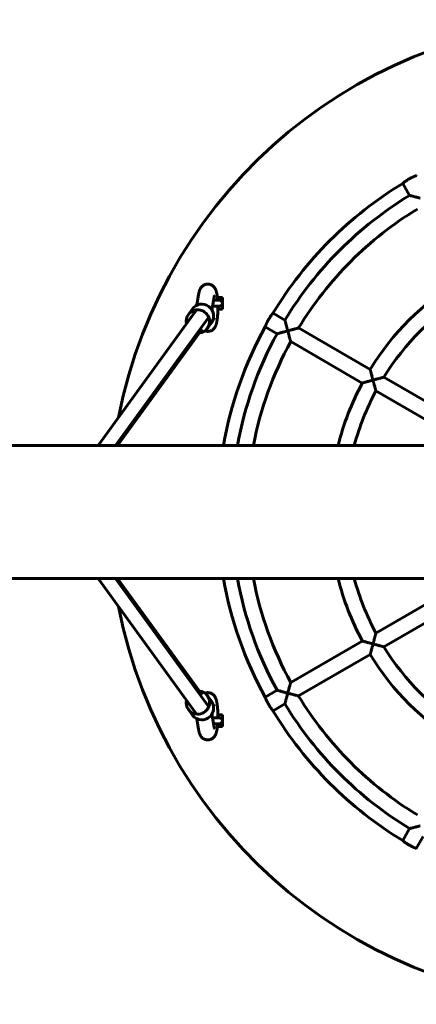
# Model space of a CAD drawing. Units: millimetres. Extents: x 67 to 337, y 74 to 374.
# Drawn here: x 239 to 255, y 204 to 244 of the extents above; entities that cross this region are included whole.
import ezdxf

# ---------------------------------------------------------------- set-up
doc = ezdxf.new("R2010")
doc.units = ezdxf.units.MM
doc.linetypes.add('K5LT_BASIC', pattern=[0])
doc.layers.add('Системный слой', color=7, linetype='Continuous')

msp = doc.modelspace()

# ---------------------------------------------------------------- linework, layer by layer
at = {"layer": 'Системный слой', "color": 18, "linetype": 'K5LT_BASIC', "lineweight": 60, "true_color": 0x000000}
for p, q in [((255.192, 236.8), (254.912, 237.285)), ((246.615, 232.777), (246.543, 232.339)), ((247.247, 232.672), (247.159, 232.143)), ((247.224, 232.538), (247.467, 232.538)), ((247.587, 232.658), (247.378, 232.658)), ((247.587, 232.178), (247.587, 232.658)), ((246.506, 232.116), (242.531, 226.638)), ((246.199, 231.965), (246.364, 232.192)), ((247.185, 232.298), (247.467, 232.298)), ((247.587, 232.178), (247.398, 232.178)), ((250.125, 231.733), (249.64, 232.013)), ((243.243, 226.638), (247.027, 231.852)), ((247.027, 231.852), (243.243, 226.638)), ((246.976, 231.401), (247.141, 231.628)), ((247.223, 231.83), (247.255, 231.753)), ((247.255, 231.753), (247.255, 231.753)), ((243.322, 226.638), (246.756, 231.37)), ((249.805, 231.179), (249.32, 231.459)), ((253.59, 229.732), (250.68, 231.413)), ((253.27, 229.178), (250.36, 230.859)), ((257.057, 227.731), (254.145, 229.412)), ((256.737, 227.177), (253.825, 228.858)), ((321.787, 226.638), (82.587, 226.638)), ((321.787, 221.238), (82.587, 221.238)), ((242.531, 221.238), (246.506, 215.76)), ((243.243, 221.238), (247.027, 216.024)), ((247.027, 216.024), (243.243, 221.238)), ((246.756, 216.505), (243.322, 221.238)), ((256.737, 220.699), (253.825, 219.017)), ((257.057, 220.144), (254.145, 218.463)), ((253.27, 218.697), (250.36, 217.017)), ((253.59, 218.143), (250.68, 216.463)), ((246.976, 216.474), (247.141, 216.247)), ((249.805, 216.697), (249.32, 216.417)), ((247.255, 216.123), (247.223, 216.045)), ((247.255, 216.123), (247.255, 216.123)), ((250.125, 216.142), (249.64, 215.862)), ((246.199, 215.91), (246.364, 215.683)), ((247.159, 215.732), (247.247, 215.203)), ((247.587, 215.698), (247.398, 215.698)), ((247.587, 215.218), (247.587, 215.698)), ((246.543, 215.537), (246.615, 215.099)), ((247.185, 215.578), (247.467, 215.578)), ((247.224, 215.338), (247.467, 215.338)), ((247.587, 215.218), (247.378, 215.218)), ((254.912, 210.591), (255.192, 211.076)), ((255.466, 210.271), (255.746, 210.756))]:
    msp.add_line(p, q, dxfattribs=at)
for centre, radius, start, end in [((262.987, 223.938), 20, 11.0744, 168.9256), ((262.987, 223.938), 15.6, 121.1754, 148.8246), ((262.987, 223.938), 15.04, 121.2192, 148.7808), ((262.987, 223.938), 14.4, 121.2734, 148.7266), ((262.987, 223.938), 11.04, 121.661, 148.339), ((247.467, 232.418), 0.12, 270, 90), ((262.987, 223.938), 10.4, 121.7633, 148.2367), ((262.987, 223.938), 15.6, 151.1754, 170.0332), ((262.987, 223.938), 15.04, 151.2192, 169.6579), ((262.987, 223.938), 14.4, 151.2734, 169.1929), ((262.987, 223.938), 11.04, 151.661, 165.8435), ((262.987, 223.938), 10.4, 151.7633, 164.9524), ((262.987, 223.938), 15.6, 189.9668, 208.8246), ((262.987, 223.938), 15.04, 190.3421, 208.7808), ((262.987, 223.938), 14.4, 190.8071, 208.7266), ((262.987, 223.938), 11.04, 194.1565, 208.339), ((262.987, 223.938), 10.4, 195.0476, 208.2367), ((262.987, 223.938), 20, 191.0744, 348.9256), ((262.987, 223.938), 10.4, 211.7633, 238.2367), ((262.987, 223.938), 11.04, 211.661, 238.339), ((262.987, 223.938), 14.4, 211.2734, 238.7266), ((262.987, 223.938), 15.04, 211.2192, 238.7808), ((262.987, 223.938), 15.6, 211.1754, 238.8246), ((247.467, 215.458), 0.12, 270, 90)]:
    msp.add_arc(centre, radius, start, end, dxfattribs=at)
for centre, major_axis, start_param, end_param in [((246.588, 231.683), (0.388, -0.282), 0, 3.141593), ((246.752, 231.91), (-0.388, 0.282), 3.141593, 6.283185), ((246.588, 231.683), (0.388, -0.282), 3.141593, 3.982661), ((246.588, 231.683), (0.388, -0.282), 5.442117, 6.283185), ((246.588, 216.192), (0.388, 0.282), 4.071254, 6.283185), ((246.588, 216.192), (0.388, 0.282), 0, 0.841069), ((246.588, 216.192), (0.388, 0.282), 2.300524, 3.141593), ((246.752, 215.965), (-0.388, -0.282), 0.929661, 3.141593), ((246.588, 216.192), (0.388, 0.282), 3.141593, 4.071254), ((246.752, 215.965), (-0.388, -0.282), 0, 0.929661)]:
    msp.add_ellipse(centre, major_axis=major_axis, ratio=0.972281, start_param=start_param, end_param=end_param, dxfattribs=at)
for points, knots in [([(254.912, 237.285), (254.912, 237.285), (254.912, 237.286), (254.916, 237.288), (254.919, 237.291), (254.923, 237.294), (254.93, 237.3), (254.941, 237.308), (254.958, 237.322), (254.978, 237.337), (255.001, 237.354), (255.022, 237.369), (255.04, 237.382), (255.055, 237.393), (255.072, 237.404), (255.092, 237.417), (255.114, 237.431), (255.138, 237.446), (255.162, 237.46), (255.188, 237.475), (255.217, 237.491), (255.247, 237.507), (255.274, 237.521), (255.298, 237.533), (255.323, 237.545), (255.354, 237.559), (255.383, 237.572), (255.405, 237.581), (255.419, 237.587), (255.43, 237.591), (255.44, 237.595), (255.449, 237.599), (255.457, 237.601), (255.462, 237.604), (255.465, 237.605), (255.466, 237.605), (255.466, 237.605)], [0, 0, 0, 0, 1.282383, 2.332115, 2.879809, 3.555616, 4.286347, 5.79874, 7.239036, 8.730325, 10.263444, 11.558285, 12.30487, 13.11445, 13.909818, 14.781356, 15.812616, 16.956179, 17.897124, 18.962608, 20.274189, 21.518798, 22.808065, 23.75057, 24.794652, 26.274686, 28.161953, 29.542464, 30.470953, 31.070683, 31.95289, 33.07635, 34.144514, 34.8999, 36.345687, 37, 37, 37, 37]), ([(255.192, 236.8), (255.192, 236.8), (255.193, 236.799), (255.198, 236.798), (255.204, 236.796), (255.212, 236.794), (255.22, 236.792), (255.228, 236.79), (255.237, 236.788), (255.253, 236.784), (255.282, 236.776), (255.311, 236.769), (255.345, 236.76), (255.373, 236.753), (255.414, 236.742), (255.447, 236.733), (255.479, 236.725), (255.519, 236.714), (255.567, 236.701), (255.61, 236.69), (255.627, 236.685)], [0, 0, 0, 0, 1.019672, 1.8561, 2.72494, 3.485834, 4.196946, 4.630684, 5.067617, 6.097575, 7.528329, 9.535143, 9.973558, 11.977435, 12.897043, 14.81488, 15.762893, 16.452104, 19.144151, 21, 21, 21, 21]), ([(246.615, 232.777), (246.618, 232.796), (246.622, 232.815), (246.628, 232.843), (246.63, 232.853), (246.634, 232.871), (246.636, 232.879), (246.641, 232.896), (246.643, 232.905), (246.649, 232.922), (246.651, 232.93), (246.657, 232.947), (246.66, 232.955), (246.667, 232.972), (246.671, 232.98), (246.679, 232.997), (246.683, 233.005), (246.693, 233.022), (246.698, 233.03), (246.709, 233.047), (246.715, 233.055), (246.728, 233.072), (246.735, 233.08), (246.748, 233.094), (246.754, 233.101), (246.771, 233.116), (246.781, 233.124), (246.803, 233.14), (246.814, 233.147), (246.838, 233.16), (246.85, 233.166), (246.874, 233.176), (246.887, 233.18), (246.912, 233.187), (246.925, 233.19), (246.951, 233.194), (246.964, 233.195), (246.991, 233.196), (247.004, 233.196), (247.03, 233.194), (247.043, 233.192), (247.069, 233.187), (247.082, 233.183), (247.107, 233.175), (247.119, 233.17), (247.143, 233.159), (247.154, 233.152), (247.177, 233.139), (247.187, 233.131), (247.208, 233.115), (247.218, 233.106), (247.236, 233.087), (247.245, 233.077), (247.261, 233.057), (247.269, 233.047), (247.282, 233.026), (247.288, 233.016), (247.298, 232.997), (247.303, 232.988), (247.311, 232.969), (247.315, 232.961), (247.322, 232.943), (247.325, 232.934), (247.33, 232.917), (247.333, 232.909), (247.338, 232.892), (247.34, 232.884), (247.344, 232.868), (247.346, 232.86), (247.349, 232.844), (247.351, 232.837), (247.355, 232.815), (247.358, 232.8), (247.364, 232.765), (247.367, 232.746), (247.373, 232.704), (247.375, 232.682), (247.378, 232.659), (247.378, 232.658), (247.38, 232.635), (247.383, 232.613), (247.386, 232.572), (247.387, 232.555), (247.388, 232.538)], [0, 0, 0, 0, 2.006634, 2.006634, 3.112537, 3.112537, 4.108545, 4.108545, 5.099013, 5.099013, 6.081113, 6.081113, 7.051402, 7.051402, 8.006702, 8.006702, 8.945782, 8.945782, 9.864226, 9.864226, 10.782671, 10.782671, 11.701115, 11.701115, 12.43927, 12.43927, 13.536302, 13.536302, 14.601622, 14.601622, 15.648171, 15.648171, 16.683446, 16.683446, 17.712023, 17.712023, 18.736906, 18.736906, 19.760306, 19.760306, 20.78413, 20.78413, 21.810367, 21.810367, 22.841507, 22.841507, 23.881117, 23.881117, 24.934782, 24.934782, 26.011737, 26.011737, 27.128112, 27.128112, 28.281424, 28.281424, 29.367324, 29.367324, 30.427929, 30.427929, 31.447638, 31.447638, 32.467347, 32.467347, 33.465238, 33.465238, 34.432324, 34.432324, 35.345974, 35.345974, 36.157867, 36.157867, 37.781654, 37.781654, 39.782855, 39.782855, 41.820018, 41.820018, 41.884175, 41.884175, 43.882683, 43.882683, 45.321732, 45.321732, 45.321732, 45.321732]), ([(247.247, 232.672), (247.247, 232.678), (247.248, 232.683), (247.25, 232.692), (247.251, 232.697), (247.253, 232.705), (247.253, 232.708), (247.255, 232.714), (247.255, 232.715), (247.256, 232.719), (247.257, 232.722), (247.257, 232.724), (247.257, 232.724), (247.258, 232.725)], [0, 0, 0, 0, 0.8, 0.8, 1.6, 1.6, 2.4, 2.4, 2.917294, 2.917294, 3.717294, 3.717294, 4, 4, 4, 4]), ([(247.398, 232.298), (247.398, 232.288), (247.398, 232.278), (247.398, 232.239), (247.398, 232.21), (247.398, 232.18), (247.398, 232.179), (247.397, 232.151), (247.397, 232.124), (247.395, 232.069), (247.394, 232.042), (247.392, 231.988), (247.39, 231.962), (247.387, 231.91), (247.385, 231.885), (247.381, 231.837), (247.378, 231.814), (247.373, 231.769), (247.37, 231.748), (247.364, 231.707), (247.361, 231.687), (247.355, 231.653), (247.352, 231.637), (247.346, 231.613), (247.344, 231.605), (247.34, 231.587), (247.337, 231.579), (247.332, 231.561), (247.33, 231.553), (247.324, 231.536), (247.321, 231.527), (247.317, 231.518), (247.317, 231.517), (247.313, 231.507), (247.309, 231.498), (247.305, 231.489), (247.304, 231.488), (247.303, 231.485), (247.303, 231.484), (247.301, 231.481), (247.3, 231.478), (247.296, 231.471), (247.294, 231.467), (247.286, 231.452), (247.28, 231.443), (247.267, 231.423), (247.26, 231.413), (247.245, 231.395), (247.237, 231.386), (247.221, 231.37), (247.213, 231.362), (247.194, 231.346), (247.183, 231.338), (247.161, 231.323), (247.149, 231.317), (247.125, 231.305), (247.113, 231.3), (247.088, 231.291), (247.075, 231.287), (247.049, 231.281), (247.036, 231.279), (247.01, 231.276), (246.997, 231.276), (246.97, 231.276), (246.957, 231.277), (246.931, 231.281), (246.918, 231.283), (246.894, 231.29), (246.883, 231.294), (246.871, 231.298)], [51.55286, 51.55286, 51.55286, 51.55286, 52.308918, 52.308918, 54.455457, 54.455457, 54.558755, 54.558755, 56.597367, 56.597367, 58.723013, 58.723013, 60.833266, 60.833266, 62.927758, 62.927758, 65.004636, 65.004636, 67.060033, 67.060033, 69.0869, 69.0869, 70.780541, 70.780541, 71.790902, 71.790902, 72.801263, 72.801263, 73.809455, 73.809455, 74.809899, 74.809899, 74.912905, 74.912905, 75.932761, 75.932761, 76.039118, 76.039118, 76.174162, 76.174162, 76.444251, 76.444251, 76.967644, 76.967644, 78.031215, 78.031215, 79.094786, 79.094786, 80.101828, 80.101828, 81.030222, 81.030222, 82.114828, 82.114828, 83.172725, 83.172725, 84.214642, 84.214642, 85.247076, 85.247076, 86.274014, 86.274014, 87.298144, 87.298144, 88.321532, 88.321532, 89.346082, 89.346082, 90.287392, 90.287392, 90.287392, 90.287392]), ([(249.32, 231.459), (249.32, 231.459), (249.32, 231.46), (249.322, 231.464), (249.323, 231.468), (249.325, 231.473), (249.328, 231.48), (249.332, 231.49), (249.338, 231.506), (249.347, 231.527), (249.358, 231.552), (249.369, 231.579), (249.38, 231.603), (249.39, 231.624), (249.399, 231.643), (249.41, 231.663), (249.422, 231.687), (249.435, 231.711), (249.449, 231.736), (249.462, 231.759), (249.475, 231.781), (249.49, 231.805), (249.504, 231.827), (249.519, 231.849), (249.531, 231.867), (249.546, 231.89), (249.566, 231.917), (249.585, 231.943), (249.6, 231.963), (249.609, 231.974), (249.616, 231.983), (249.622, 231.991), (249.629, 232), (249.634, 232.007), (249.639, 232.012), (249.64, 232.013), (249.64, 232.013)], [0, 0, 0, 0, 1.282383, 2.332115, 2.879809, 3.555616, 4.286347, 5.416983, 6.658297, 8.126058, 9.649268, 10.979269, 12.30487, 13.11445, 13.909818, 14.781356, 15.812616, 16.956179, 17.897124, 18.962608, 19.820444, 20.710801, 22.174162, 22.808065, 23.75057, 24.794652, 26.274686, 28.161953, 29.542464, 30.470953, 31.070683, 31.95289, 33.07635, 34.144514, 35.383632, 37, 37, 37, 37]), ([(250.239, 231.298), (250.235, 231.314), (250.227, 231.343), (250.217, 231.382), (250.209, 231.411), (250.201, 231.441), (250.195, 231.466), (250.188, 231.49), (250.183, 231.51), (250.177, 231.532), (250.17, 231.56), (250.164, 231.584), (250.155, 231.619), (250.148, 231.643), (250.142, 231.669), (250.138, 231.683), (250.134, 231.697), (250.132, 231.705), (250.13, 231.713), (250.128, 231.721), (250.127, 231.727), (250.126, 231.731), (250.125, 231.733), (250.125, 231.733), (250.125, 231.733)], [0, 0, 0, 0, 2.137892, 3.62214, 4.961416, 5.996503, 7.416898, 8.332879, 9.236806, 10.128473, 11.279677, 13.213589, 13.681417, 16.696757, 17.080556, 18.536632, 19.639319, 20.190406, 20.72891, 21.684153, 22.870573, 23.663723, 24.737019, 25, 25, 25, 25]), ([(249.805, 231.179), (249.805, 231.179), (249.806, 231.179), (249.811, 231.18), (249.817, 231.182), (249.826, 231.184), (249.833, 231.187), (249.841, 231.189), (249.85, 231.191), (249.867, 231.196), (249.895, 231.204), (249.923, 231.212), (249.961, 231.222), (249.988, 231.23), (250.038, 231.243), (250.074, 231.253), (250.131, 231.268), (250.18, 231.282), (250.222, 231.293), (250.239, 231.298)], [0, 0, 0, 0, 0.971116, 1.767714, 2.595181, 3.319842, 3.997091, 4.410176, 4.826302, 5.807214, 7.169838, 9.081088, 9.498626, 11.774915, 12.282898, 15.012279, 15.66867, 18.232525, 20, 20, 20, 20]), ([(250.239, 231.298), (250.255, 231.302), (250.28, 231.308), (250.314, 231.318), (250.353, 231.328), (250.39, 231.338), (250.432, 231.349), (250.465, 231.357), (250.512, 231.37), (250.548, 231.379), (250.59, 231.39), (250.613, 231.396), (250.635, 231.402), (250.649, 231.405), (250.66, 231.408), (250.669, 231.41), (250.675, 231.412), (250.679, 231.413), (250.68, 231.413), (250.68, 231.413)], [0, 0, 0, 0, 1.603345, 2.464058, 3.509595, 5.577689, 6.280806, 7.952147, 9.160911, 11.516624, 12.247227, 14.533731, 14.918784, 15.927059, 16.98824, 17.586925, 18.395899, 19.135525, 20, 20, 20, 20]), ([(250.36, 230.859), (250.36, 230.859), (250.359, 230.86), (250.358, 230.864), (250.356, 230.871), (250.354, 230.877), (250.351, 230.888), (250.348, 230.901), (250.34, 230.928), (250.331, 230.96), (250.322, 230.995), (250.315, 231.018), (250.306, 231.051), (250.296, 231.088), (250.282, 231.141), (250.272, 231.177), (250.26, 231.221), (250.25, 231.257), (250.243, 231.285), (250.239, 231.298)], [0, 0, 0, 0, 0.880861, 1.780984, 2.471096, 3.264804, 3.590463, 4.940345, 5.824165, 7.980892, 9.532295, 10.200002, 10.660645, 13.36548, 14.279992, 16.295157, 17.11386, 18.758471, 20, 20, 20, 20]), ([(253.703, 229.298), (253.699, 229.315), (253.691, 229.344), (253.68, 229.384), (253.672, 229.415), (253.663, 229.448), (253.654, 229.485), (253.645, 229.521), (253.634, 229.56), (253.627, 229.588), (253.617, 229.626), (253.612, 229.649), (253.605, 229.674), (253.601, 229.689), (253.597, 229.704), (253.595, 229.715), (253.593, 229.722), (253.592, 229.727), (253.591, 229.731), (253.59, 229.732), (253.59, 229.732)], [0, 0, 0, 0, 1.845826, 3.143545, 4.317286, 5.224578, 6.7742, 8.365884, 9.350182, 11.409709, 11.804563, 14.340037, 14.662317, 15.889108, 17.007926, 17.806357, 18.575466, 19.074099, 20.05142, 21, 21, 21, 21]), ([(253.27, 229.178), (253.27, 229.178), (253.271, 229.178), (253.276, 229.18), (253.283, 229.182), (253.291, 229.184), (253.299, 229.186), (253.306, 229.188), (253.315, 229.191), (253.331, 229.195), (253.36, 229.203), (253.388, 229.211), (253.422, 229.221), (253.449, 229.228), (253.493, 229.241), (253.533, 229.251), (253.588, 229.266), (253.641, 229.281), (253.683, 229.292), (253.703, 229.298)], [0, 0, 0, 0, 0.971818, 1.768884, 2.596732, 3.321621, 3.998963, 4.412044, 4.828144, 5.80887, 7.170895, 9.081012, 9.498274, 11.405439, 12.152111, 14.538626, 15.664891, 17.944635, 20, 20, 20, 20]), ([(253.703, 229.298), (253.72, 229.302), (253.745, 229.309), (253.78, 229.318), (253.819, 229.328), (253.856, 229.338), (253.898, 229.349), (253.931, 229.358), (253.974, 229.369), (254.01, 229.378), (254.052, 229.389), (254.078, 229.395), (254.1, 229.401), (254.112, 229.404), (254.123, 229.407), (254.131, 229.409), (254.137, 229.41), (254.142, 229.411), (254.144, 229.412), (254.145, 229.412), (254.145, 229.412)], [0, 0, 0, 0, 1.723939, 2.644238, 3.753766, 5.928269, 6.66326, 8.405159, 9.66188, 11.716668, 12.868627, 15.228249, 15.613595, 16.691839, 17.57374, 18.252868, 18.90517, 19.541682, 20.380039, 21, 21, 21, 21]), ([(253.825, 228.858), (253.825, 228.858), (253.825, 228.859), (253.823, 228.864), (253.821, 228.87), (253.82, 228.877), (253.817, 228.887), (253.813, 228.9), (253.806, 228.925), (253.8, 228.947), (253.792, 228.975), (253.786, 228.995), (253.78, 229.018), (253.771, 229.051), (253.761, 229.088), (253.746, 229.141), (253.736, 229.177), (253.724, 229.22), (253.714, 229.257), (253.707, 229.285), (253.703, 229.298)], [0, 0, 0, 0, 0.923775, 1.867964, 2.591957, 3.424756, 3.766505, 5.183425, 6.11145, 8.065978, 8.376779, 10.006726, 10.708298, 11.192317, 14.034148, 14.994765, 17.110951, 17.970515, 19.69695, 21, 21, 21, 21]), ([(253.703, 218.578), (253.708, 218.594), (253.715, 218.619), (253.724, 218.654), (253.735, 218.693), (253.745, 218.73), (253.757, 218.776), (253.766, 218.808), (253.779, 218.854), (253.788, 218.887), (253.799, 218.927), (253.806, 218.951), (253.812, 218.973), (253.816, 218.985), (253.819, 218.996), (253.821, 219.004), (253.823, 219.01), (253.824, 219.014), (253.825, 219.017), (253.825, 219.017), (253.825, 219.017)], [0, 0, 0, 0, 1.723939, 2.644238, 3.753766, 5.928269, 6.66326, 8.822063, 9.66188, 12.108321, 12.868627, 15.228249, 15.613595, 16.691839, 17.57374, 18.252868, 18.90517, 19.541682, 20.380039, 21, 21, 21, 21]), ([(253.703, 218.578), (253.686, 218.582), (253.657, 218.59), (253.617, 218.601), (253.586, 218.61), (253.553, 218.619), (253.517, 218.629), (253.481, 218.638), (253.442, 218.649), (253.414, 218.657), (253.376, 218.668), (253.353, 218.674), (253.328, 218.681), (253.313, 218.685), (253.298, 218.689), (253.288, 218.692), (253.281, 218.694), (253.276, 218.696), (253.271, 218.697), (253.27, 218.697), (253.27, 218.697)], [0, 0, 0, 0, 1.846924, 3.145325, 4.319603, 5.227241, 6.77712, 8.36865, 9.352739, 11.411621, 11.806307, 14.340623, 14.662785, 15.889271, 17.008026, 17.80645, 18.575544, 19.074165, 20.051454, 21, 21, 21, 21]), ([(253.59, 218.143), (253.59, 218.143), (253.591, 218.144), (253.592, 218.149), (253.593, 218.155), (253.596, 218.163), (253.598, 218.171), (253.599, 218.179), (253.602, 218.188), (253.606, 218.205), (253.613, 218.233), (253.621, 218.262), (253.629, 218.296), (253.636, 218.322), (253.648, 218.367), (253.658, 218.407), (253.673, 218.462), (253.687, 218.515), (253.698, 218.558), (253.703, 218.578)], [0, 0, 0, 0, 0.971818, 1.768884, 2.596732, 3.321621, 3.998963, 4.412044, 4.828144, 5.80887, 7.170895, 9.081012, 9.498274, 11.405439, 12.152111, 14.538626, 15.664891, 17.944635, 20, 20, 20, 20]), ([(254.145, 218.463), (254.145, 218.463), (254.144, 218.463), (254.139, 218.465), (254.133, 218.466), (254.126, 218.468), (254.115, 218.471), (254.102, 218.474), (254.077, 218.48), (254.056, 218.486), (254.027, 218.493), (254.007, 218.498), (253.984, 218.504), (253.96, 218.51), (253.931, 218.518), (253.894, 218.527), (253.853, 218.538), (253.801, 218.552), (253.748, 218.566), (253.716, 218.575), (253.703, 218.578)], [0, 0, 0, 0, 0.923775, 1.867964, 2.591957, 3.424756, 3.766505, 5.183425, 6.11145, 8.065978, 8.376779, 10.006726, 10.708298, 11.192317, 12.960248, 14.034148, 15.412083, 17.540674, 19.69695, 21, 21, 21, 21]), ([(250.239, 216.578), (250.244, 216.594), (250.25, 216.618), (250.259, 216.652), (250.27, 216.691), (250.28, 216.728), (250.292, 216.774), (250.301, 216.807), (250.314, 216.853), (250.323, 216.886), (250.335, 216.927), (250.341, 216.951), (250.347, 216.973), (250.351, 216.986), (250.354, 216.998), (250.357, 217.006), (250.358, 217.012), (250.359, 217.016), (250.36, 217.017), (250.36, 217.017)], [0, 0, 0, 0, 1.603344, 2.464057, 3.509594, 5.577691, 6.280809, 8.352882, 9.160922, 11.516642, 12.247247, 14.533754, 14.918808, 15.927083, 16.988262, 17.586947, 18.395915, 19.135535, 20, 20, 20, 20]), ([(246.871, 216.578), (246.882, 216.582), (246.893, 216.586), (246.918, 216.592), (246.931, 216.595), (246.957, 216.598), (246.97, 216.599), (246.996, 216.6), (247.009, 216.599), (247.036, 216.596), (247.049, 216.594), (247.074, 216.588), (247.087, 216.585), (247.112, 216.576), (247.124, 216.571), (247.148, 216.559), (247.159, 216.553), (247.181, 216.539), (247.192, 216.531), (247.212, 216.514), (247.222, 216.505), (247.24, 216.487), (247.249, 216.476), (247.265, 216.456), (247.272, 216.446), (247.284, 216.426), (247.29, 216.416), (247.3, 216.397), (247.305, 216.388), (247.313, 216.369), (247.316, 216.36), (247.32, 216.351), (247.32, 216.35), (247.321, 216.348), (247.321, 216.347), (247.322, 216.344), (247.323, 216.343), (247.325, 216.337), (247.326, 216.334), (247.329, 216.323), (247.332, 216.316), (247.335, 216.304), (247.337, 216.299), (247.339, 216.292), (247.339, 216.29), (247.341, 216.285), (247.341, 216.281), (247.344, 216.27), (247.346, 216.262), (247.349, 216.249), (247.35, 216.243), (247.354, 216.224), (247.357, 216.211), (247.362, 216.182), (247.365, 216.165), (247.37, 216.127), (247.373, 216.105), (247.378, 216.061), (247.381, 216.038), (247.385, 215.991), (247.387, 215.966), (247.39, 215.915), (247.392, 215.889), (247.394, 215.836), (247.395, 215.808), (247.397, 215.753), (247.397, 215.725), (247.398, 215.697), (247.398, 215.697), (247.398, 215.668), (247.398, 215.64), (247.398, 215.6), (247.398, 215.589), (247.398, 215.578)], [8.71261, 8.71261, 8.71261, 8.71261, 9.63434, 9.63434, 10.662232, 10.662232, 11.686781, 11.686781, 12.710127, 12.710127, 13.734165, 13.734165, 14.760929, 14.760929, 15.793019, 15.793019, 16.834218, 16.834218, 17.890511, 17.890511, 18.971837, 18.971837, 20.095609, 20.095609, 21.218057, 21.218057, 22.300666, 22.300666, 23.353142, 23.353142, 24.398282, 24.398282, 24.501031, 24.501031, 24.603781, 24.603781, 24.809281, 24.809281, 25.22028, 25.22028, 26.042279, 26.042279, 26.658778, 26.658778, 26.872006, 26.872006, 27.298461, 27.298461, 28.15137, 28.15137, 28.842256, 28.842256, 30.224026, 30.224026, 31.975673, 31.975673, 34.003043, 34.003043, 36.058511, 36.058511, 38.135289, 38.135289, 40.229577, 40.229577, 42.339517, 42.339517, 44.441074, 44.441074, 44.464691, 44.464691, 46.60593, 46.60593, 47.446968, 47.446968, 47.446968, 47.446968]), ([(249.64, 215.862), (249.64, 215.862), (249.639, 215.863), (249.637, 215.866), (249.634, 215.87), (249.631, 215.874), (249.625, 215.88), (249.616, 215.891), (249.603, 215.908), (249.588, 215.929), (249.571, 215.951), (249.555, 215.972), (249.543, 215.99), (249.532, 216.006), (249.521, 216.023), (249.508, 216.042), (249.494, 216.065), (249.479, 216.088), (249.464, 216.113), (249.449, 216.139), (249.433, 216.168), (249.417, 216.198), (249.404, 216.224), (249.392, 216.249), (249.38, 216.274), (249.366, 216.304), (249.353, 216.334), (249.344, 216.356), (249.338, 216.37), (249.334, 216.38), (249.33, 216.39), (249.326, 216.4), (249.323, 216.407), (249.321, 216.413), (249.32, 216.416), (249.32, 216.417), (249.32, 216.417)], [0, 0, 0, 0, 1.282383, 2.332115, 2.879809, 3.555616, 4.286347, 5.79874, 7.239036, 8.730325, 10.263444, 11.558285, 12.30487, 13.11445, 13.909818, 14.781356, 15.812616, 16.956179, 17.897124, 18.962608, 20.274189, 21.518798, 22.808065, 23.75057, 24.794652, 26.274686, 28.161953, 29.542464, 30.470953, 31.070683, 31.95289, 33.07635, 34.144514, 34.8999, 36.345687, 37, 37, 37, 37]), ([(250.239, 216.578), (250.223, 216.582), (250.194, 216.59), (250.156, 216.6), (250.126, 216.609), (250.097, 216.616), (250.071, 216.623), (250.047, 216.63), (250.027, 216.635), (250.006, 216.641), (249.978, 216.649), (249.954, 216.656), (249.918, 216.665), (249.895, 216.672), (249.869, 216.679), (249.854, 216.683), (249.841, 216.687), (249.833, 216.689), (249.826, 216.691), (249.818, 216.693), (249.811, 216.695), (249.806, 216.696), (249.805, 216.697), (249.805, 216.697)], [0, 0, 0, 0, 2.052376, 3.477255, 4.762959, 5.756643, 7.120222, 7.999564, 8.867333, 9.723334, 10.82849, 12.685046, 13.13416, 16.028887, 16.397334, 17.795167, 18.853746, 19.38279, 19.899753, 20.816787, 21.95575, 22.717174, 24, 24, 24, 24]), ([(250.125, 216.142), (250.125, 216.142), (250.125, 216.144), (250.127, 216.148), (250.128, 216.155), (250.13, 216.163), (250.133, 216.171), (250.134, 216.178), (250.137, 216.188), (250.141, 216.204), (250.149, 216.233), (250.156, 216.261), (250.165, 216.296), (250.172, 216.323), (250.183, 216.365), (250.192, 216.398), (250.2, 216.43), (250.211, 216.47), (250.223, 216.518), (250.235, 216.561), (250.239, 216.578)], [0, 0, 0, 0, 1.019672, 1.8561, 2.72494, 3.485834, 4.196946, 4.630684, 5.067617, 6.097575, 7.528329, 9.535143, 9.973558, 11.977435, 12.897043, 14.81488, 15.762893, 16.452104, 19.144151, 21, 21, 21, 21]), ([(250.68, 216.463), (250.68, 216.463), (250.679, 216.463), (250.674, 216.464), (250.667, 216.466), (250.661, 216.467), (250.65, 216.47), (250.637, 216.473), (250.61, 216.48), (250.578, 216.489), (250.542, 216.498), (250.52, 216.504), (250.495, 216.51), (250.467, 216.518), (250.43, 216.527), (250.389, 216.538), (250.336, 216.552), (250.284, 216.566), (250.252, 216.575), (250.239, 216.578)], [0, 0, 0, 0, 0.880861, 1.780984, 2.471096, 3.264804, 3.590463, 4.940345, 5.824165, 7.980892, 9.532295, 10.200002, 10.660645, 12.343262, 13.36548, 14.677329, 16.704449, 18.758471, 20, 20, 20, 20]), ([(247.388, 215.338), (247.387, 215.321), (247.386, 215.303), (247.383, 215.263), (247.38, 215.241), (247.378, 215.217), (247.378, 215.216), (247.375, 215.193), (247.373, 215.171), (247.367, 215.129), (247.364, 215.109), (247.358, 215.076), (247.356, 215.063), (247.351, 215.04), (247.349, 215.031), (247.345, 215.014), (247.343, 215.005), (247.339, 214.987), (247.336, 214.979), (247.331, 214.962), (247.329, 214.953), (247.323, 214.936), (247.32, 214.927), (247.316, 214.918), (247.315, 214.917), (247.312, 214.907), (247.308, 214.898), (247.303, 214.888), (247.303, 214.887), (247.301, 214.885), (247.301, 214.884), (247.299, 214.88), (247.297, 214.877), (247.294, 214.87), (247.292, 214.866), (247.284, 214.852), (247.278, 214.842), (247.265, 214.823), (247.257, 214.813), (247.242, 214.795), (247.234, 214.786), (247.217, 214.77), (247.209, 214.762), (247.19, 214.746), (247.179, 214.738), (247.156, 214.724), (247.144, 214.718), (247.12, 214.706), (247.108, 214.701), (247.083, 214.693), (247.07, 214.689), (247.044, 214.684), (247.031, 214.682), (247.005, 214.68), (246.992, 214.679), (246.965, 214.68), (246.952, 214.681), (246.926, 214.685), (246.913, 214.688), (246.888, 214.695), (246.875, 214.699), (246.851, 214.709), (246.839, 214.715), (246.816, 214.727), (246.805, 214.734), (246.784, 214.749), (246.773, 214.758), (246.754, 214.775), (246.745, 214.784), (246.731, 214.799), (246.727, 214.804), (246.715, 214.819), (246.708, 214.829), (246.696, 214.847), (246.691, 214.856), (246.682, 214.873), (246.678, 214.881), (246.67, 214.897), (246.666, 214.905), (246.66, 214.921), (246.657, 214.929), (246.652, 214.944), (246.65, 214.951), (246.645, 214.964), (246.644, 214.97), (246.641, 214.98), (246.64, 214.984), (246.637, 214.995), (246.635, 215.002), (246.631, 215.016), (246.63, 215.023), (246.625, 215.043), (246.623, 215.057), (246.618, 215.08), (246.617, 215.089), (246.615, 215.099)], [53.678115, 53.678115, 53.678115, 53.678115, 55.097882, 55.097882, 57.11563, 57.11563, 57.180439, 57.180439, 59.242908, 59.242908, 61.279346, 61.279346, 62.69533, 62.69533, 63.704426, 63.704426, 64.718765, 64.718765, 65.731627, 65.731627, 66.744488, 66.744488, 67.753743, 67.753743, 67.856882, 67.856882, 68.878258, 68.878258, 68.984899, 68.984899, 69.135294, 69.135294, 69.436084, 69.436084, 69.900913, 69.900913, 70.967322, 70.967322, 72.033732, 72.033732, 73.044048, 73.044048, 73.975218, 73.975218, 75.055641, 75.055641, 76.111085, 76.111085, 77.151545, 77.151545, 78.183119, 78.183119, 79.209586, 79.209586, 80.233527, 80.233527, 81.25697, 81.25697, 82.281823, 82.281823, 83.31027, 83.31027, 84.345231, 84.345231, 85.391062, 85.391062, 86.454707, 86.454707, 87.547651, 87.547651, 88.134425, 88.134425, 89.204066, 89.204066, 90.156358, 90.156358, 91.076245, 91.076245, 91.996132, 91.996132, 92.895056, 92.895056, 93.735846, 93.735846, 94.445672, 94.445672, 94.882145, 94.882145, 95.755091, 95.755091, 96.509784, 96.509784, 98.019171, 98.019171, 99, 99, 99, 99]), ([(247.247, 215.203), (247.247, 215.198), (247.248, 215.193), (247.25, 215.183), (247.251, 215.179), (247.253, 215.171), (247.253, 215.167), (247.255, 215.162), (247.255, 215.16), (247.256, 215.156), (247.257, 215.153), (247.257, 215.151), (247.257, 215.151), (247.258, 215.151)], [0, 0, 0, 0, 0.8, 0.8, 1.6, 1.6, 2.4, 2.4, 2.917294, 2.917294, 3.717294, 3.717294, 4, 4, 4, 4]), ([(255.192, 211.076), (255.192, 211.076), (255.193, 211.076), (255.198, 211.077), (255.204, 211.079), (255.212, 211.081), (255.22, 211.083), (255.228, 211.085), (255.237, 211.088), (255.253, 211.092), (255.282, 211.099), (255.311, 211.107), (255.345, 211.116), (255.373, 211.123), (255.414, 211.134), (255.447, 211.142), (255.479, 211.151), (255.519, 211.161), (255.567, 211.174), (255.61, 211.185), (255.627, 211.19)], [0, 0, 0, 0, 1.019672, 1.8561, 2.72494, 3.485834, 4.196946, 4.630684, 5.067617, 6.097575, 7.528329, 9.535143, 9.973558, 11.977435, 12.897043, 14.81488, 15.762893, 16.452104, 19.144151, 21, 21, 21, 21]), ([(255.466, 210.271), (255.466, 210.271), (255.465, 210.271), (255.461, 210.273), (255.455, 210.275), (255.449, 210.277), (255.442, 210.28), (255.433, 210.283), (255.422, 210.288), (255.405, 210.295), (255.383, 210.304), (255.361, 210.313), (255.341, 210.322), (255.322, 210.331), (255.299, 210.342), (255.27, 210.356), (255.241, 210.371), (255.208, 210.389), (255.174, 210.408), (255.14, 210.428), (255.108, 210.448), (255.08, 210.466), (255.055, 210.483), (255.034, 210.497), (255.012, 210.513), (254.988, 210.531), (254.965, 210.548), (254.949, 210.56), (254.939, 210.569), (254.932, 210.574), (254.926, 210.579), (254.92, 210.584), (254.916, 210.587), (254.912, 210.59), (254.912, 210.591), (254.912, 210.591)], [0, 0, 0, 0, 1.247376, 2.169243, 3.133894, 3.848073, 4.610806, 5.361718, 6.108357, 7.458742, 8.79108, 10.018211, 10.97975, 11.772708, 12.69316, 14.014863, 15.485747, 16.449712, 18.084248, 19.610892, 20.677781, 22.24442, 23.343921, 24.199673, 25.279769, 26.903141, 28.423758, 29.819733, 30.607703, 31.376591, 32.122163, 32.84006, 33.875192, 34.754428, 36, 36, 36, 36])]:
    msp.add_open_spline(points, degree=3, knots=knots, dxfattribs=at)

doc.saveas('drawing.dxf')
